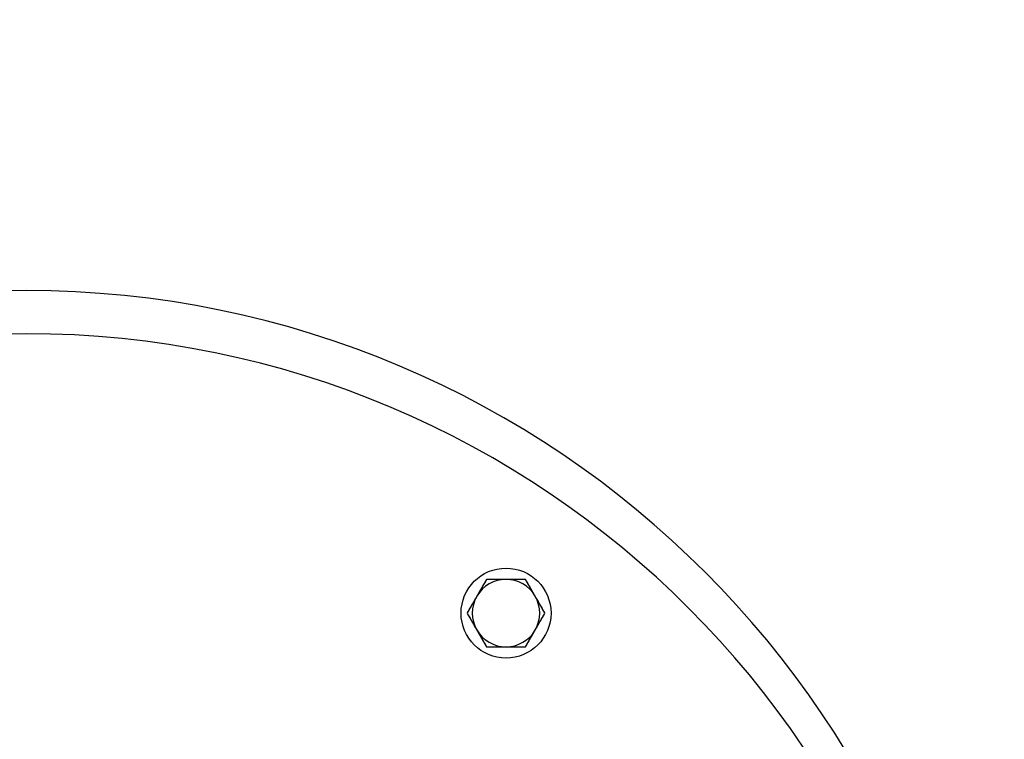
# Model space of a CAD drawing. Extents: x 10213 to 33304, y 19070 to 33214.
# Drawn here: x 12956 to 13165, y 25798 to 25951 of the extents above; entities that cross this region are included whole.
import ezdxf

# ---------------------------------------------------------------- set-up
doc = ezdxf.new("R2010")
doc.units = 0
doc.header["$LTSCALE"] = 150
doc.header["$MEASUREMENT"] = 0
doc.layers.get('0').update_dxf_attribs({"linetype": 'CONTINUOUS'})
doc.layers.add('CCP-Text', color=52, linetype='CONTINUOUS', lineweight=25)
doc.styles.add('SWISSL', font='swissl.ttf')
doc.dimstyles.get("Standard").update_dxf_attribs({"dimscale": 25, "dimtxt": 2.5, "dimasz": 3, "dimexe": 0.6, "dimexo": 1.5, "dimgap": 1, "dimtad": 0, "dimtih": 1, "dimtoh": 1, "dimdec": 4, "dimrnd": 1, "dimzin": 12, "dimdsep": 46, "dimtxsty": 'SWISSL', "dimcen": 0.09, "dimclrt": 256, "dimadec": 0, "dimazin": 0, "dimtfac": 1, "dimtdec": 4, "dimtofl": 0, "dimtmove": 0, "dimatfit": 3, "dimfxl": 1, "dimtolj": 1, "dimtzin": 0, "dimarcsym": 0})

msp = doc.modelspace()

# ---------------------------------------------------------------- linework, layer by layer
at = {"color": 7, "linetype": 'Continuous', "lineweight": 25}
for p, q in [((13054.92, 25832.26), (13050.8, 25825.12)), ((13063.17, 25832.26), (13054.92, 25832.26)), ((13067.29, 25825.12), (13063.17, 25832.26)), ((13050.8, 25825.12), (13054.92, 25817.97)), ((13063.17, 25817.97), (13067.29, 25825.12)), ((13054.92, 25817.97), (13063.17, 25817.97))]:
    msp.add_line(p, q, dxfattribs=at)
at = {"ltscale": 50}
msp.add_lwpolyline([(14463.83, 25697.92, 0.797928), (12680.46, 25697.92), (12498.67, 25697.92, -0.828618), (14645.62, 25697.92)], format="xyb", close=True, dxfattribs=at)
at = {"color": 7, "linetype": 'Continuous', "lineweight": 25}
msp.add_circle((13059.05, 25825.12), 9.52, dxfattribs=at)
msp.add_circle((13059.05, 25825.12), 9.52, dxfattribs=at)
for centre, radius, start, end in [((13573.4, 25494.92), 911.23, 60.79857, 299.99641), ((13573.4, 25494.92), 904.87, 57.17927, 299.4974), ((13573.4, 25494.92), 901.65, 116.36379, 243.63621), ((13573.4, 25494.92), 895.31, 116.36379, 243.63621), ((13573.4, 25494.92), 869.92, 116.44065, 243.55935), ((13573.4, 25494.92), 869.92, 116.42527, 158.83488), ((12957.45, 25690.18), 203.2, 0, 180), ((12957.45, 25690.18), 203.2, 0, 180), ((12957.45, 25685.81), 198.44, 0, 180), ((12957.45, 25685.81), 198.44, 0, 180), ((13059.05, 25825.12), 7.14, 90, 150), ((13059.05, 25825.12), 7.14, 30, 90), ((13059.05, 25825.12), 7.14, 150, 210), ((13059.05, 25825.12), 7.14, 330, 30), ((13059.05, 25825.12), 7.14, 210, 270), ((13059.05, 25825.12), 7.14, 270, 330)]:
    msp.add_arc(centre, radius, start, end, dxfattribs=at)
for points, knots in [([(13054.92, 25832.26), (13054.75, 25831.97), (13054.42, 25831.4), (13053.91, 25830.51), (13053.39, 25829.61), (13053.04, 25829), (13052.86, 25828.69)], [0, 0, 0, 0, 0.247269, 0.495363, 0.746874, 1, 1, 1, 1]), ([(13059.05, 25832.26), (13058.75, 25832.26), (13058.17, 25832.26), (13057.33, 25832.26), (13056.52, 25832.26), (13055.72, 25832.26), (13055.19, 25832.26), (13054.92, 25832.26)], [0, 0, 0, 0, 0.214939, 0.409698, 0.605156, 0.802361, 1, 1, 1, 1]), ([(13063.17, 25832.26), (13062.92, 25832.26), (13062.39, 25832.26), (13061.58, 25832.26), (13060.75, 25832.26), (13059.9, 25832.26), (13059.33, 25832.26), (13059.05, 25832.26)], [0, 0, 0, 0, 0.189432, 0.390385, 0.591894, 0.795501, 1, 1, 1, 1]), ([(13065.23, 25828.69), (13065.18, 25828.77), (13064.97, 25829.14), (13064.6, 25829.78), (13064.12, 25830.61), (13063.64, 25831.44), (13063.33, 25831.99), (13063.17, 25832.26)], [0, 0, 0, 0, 0.070047, 0.299806, 0.530827, 0.765023, 1, 1, 1, 1]), ([(13052.86, 25828.69), (13052.81, 25828.61), (13052.6, 25828.24), (13052.23, 25827.6), (13051.75, 25826.77), (13051.27, 25825.94), (13050.96, 25825.39), (13050.8, 25825.12)], [0, 0, 0, 0, 0.070047, 0.299806, 0.530827, 0.765023, 1, 1, 1, 1]), ([(13067.29, 25825.12), (13067.13, 25825.41), (13066.79, 25825.98), (13066.28, 25826.87), (13065.76, 25827.77), (13065.41, 25828.38), (13065.23, 25828.69)], [0, 0, 0, 0, 0.247269, 0.495363, 0.746874, 1, 1, 1, 1]), ([(13050.8, 25825.12), (13050.96, 25824.83), (13051.3, 25824.25), (13051.81, 25823.37), (13052.33, 25822.46), (13052.68, 25821.85), (13052.86, 25821.55)], [0, 0, 0, 0, 0.247269, 0.495363, 0.746874, 1, 1, 1, 1]), ([(13065.23, 25821.55), (13065.28, 25821.63), (13065.49, 25821.99), (13065.86, 25822.63), (13066.34, 25823.47), (13066.82, 25824.3), (13067.14, 25824.84), (13067.29, 25825.12)], [0, 0, 0, 0, 0.070047, 0.299806, 0.530827, 0.765023, 1, 1, 1, 1]), ([(13052.86, 25821.55), (13052.91, 25821.46), (13053.12, 25821.1), (13053.49, 25820.46), (13053.97, 25819.63), (13054.45, 25818.8), (13054.76, 25818.25), (13054.92, 25817.97)], [0, 0, 0, 0, 0.070047, 0.299806, 0.530827, 0.765023, 1, 1, 1, 1]), ([(13063.17, 25817.97), (13063.34, 25818.26), (13063.67, 25818.84), (13064.18, 25819.73), (13064.7, 25820.63), (13065.06, 25821.24), (13065.23, 25821.55)], [0, 0, 0, 0, 0.2472686, 0.4953626, 0.746874, 1, 1, 1, 1]), ([(13054.92, 25817.97), (13055.18, 25817.97), (13055.71, 25817.97), (13056.51, 25817.97), (13057.32, 25817.97), (13058.17, 25817.97), (13058.75, 25817.97), (13059.05, 25817.97)], [0, 0, 0, 0, 0.195075, 0.390526, 0.587456, 0.785061, 1, 1, 1, 1]), ([(13059.05, 25817.97), (13059.33, 25817.97), (13059.89, 25817.97), (13060.73, 25817.97), (13061.57, 25817.97), (13062.39, 25817.97), (13062.92, 25817.97), (13063.17, 25817.97)], [0, 0, 0, 0, 0.200628, 0.402143, 0.606034, 0.810568, 1, 1, 1, 1])]:
    msp.add_open_spline(points, degree=3, knots=knots, dxfattribs=at)

# ---------------------------------------------------------------- leaders
at = {"layer": 'CCP-Text', "annotation_type": 0, "has_hookline": 1, "hookline_direction": 1, "text_width": 199.4}
msp.add_leader([(13829.57, 25860.42), (11983.28, 26714.31), (11854.24, 26714.31)], dimstyle='Standard', override={"dimgap": 1, "dimtad": 0}, dxfattribs=at)

doc.saveas('drawing.dxf')
